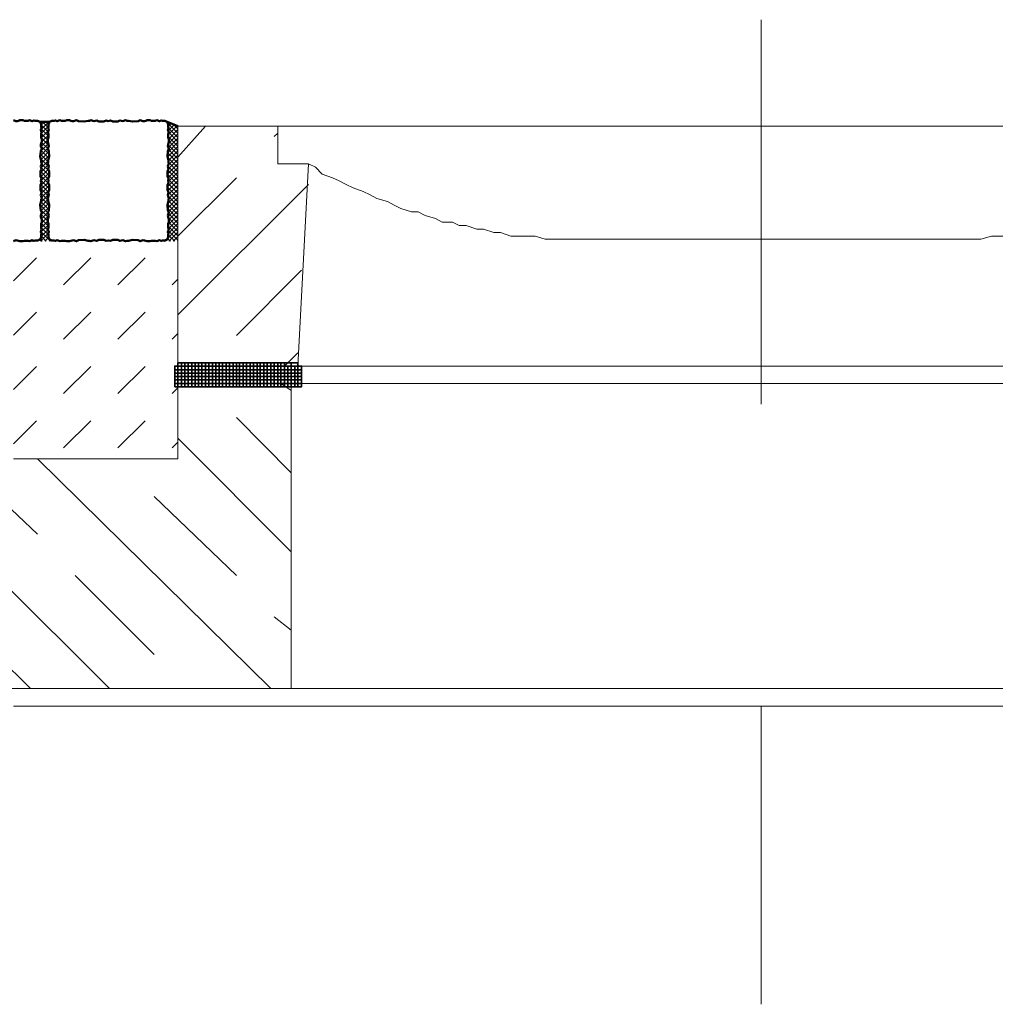
# Model space of a CAD drawing. Units: millimetres. Extents: x -16005 to 23780, y -14119 to 16820.
# Drawn here: x -13818 to -13168, y 12308 to 12964 of the extents above; entities that cross this region are included whole.
import ezdxf

# ---------------------------------------------------------------- set-up
doc = ezdxf.new("R2010")
doc.units = ezdxf.units.MM
doc.header["$LTSCALE"] = 20
doc.layers.add('1__LINE_ACI_7', color=7, linetype='Continuous')
doc.layers.add('AM_0', color=7, linetype='Continuous', lineweight=50)
doc.layers.add('AM_8', color=1, linetype='Continuous', lineweight=25)
pattern_1 = [(45, (-23963.3021, 5.692), (-1.42552727, 1.42552727), []), (135, (-23963.3021, 5.692), (-1.42552727, -1.42552727), [])]

# ---------------------------------------------------------------- blocks, each defined once
blk = doc.blocks.new('Pflaster')
at = {"layer": 'AM_0'}
blk.add_lwpolyline([(-29.99, -54.41), (-31.12, -54.81), (-33.39, -54.81), (-34.84, -54.35), (-37.78, -54.35), (-39.04, -54.75), (-41.3, -53.99), (-42.64, -54.61), (-43.77, -54.25), (-45.64, -54.25), (-47.72, -53.47), (-48.52, -51.36), (-48.53, -49.49), (-48.89, -48.36), (-48.27, -47.02), (-49.02, -44.76), (-48.63, -43.5), (-48.63, -40.56), (-49.09, -39.11), (-49.09, -36.84), (-48.68, -35.71), (-48.42, -34.58), (-48.33, -33.45), (-49.09, -31.19), (-48.28, -29.36), (-47.93, -24.78), (-48.71, -21.39), (-48.71, -20.26), (-49.09, -19.12), (-48.33, -16.86), (-48.82, -14.26), (-48.02, -12.68), (-48.02, -8.61), (-48.77, -6.68), (-48.41, -4.81), (-48.77, -2.93), (-48.02, -1.01), (-48.02, 3.06), (-48.82, 4.64), (-48.33, 7.25), (-49.09, 9.51), (-48.71, 10.64), (-48.71, 11.77), (-47.93, 15.16), (-48.28, 19.74), (-49.09, 21.57), (-48.33, 23.83), (-48.42, 24.97), (-48.68, 26.1), (-49.09, 27.23), (-49.09, 29.49), (-48.63, 30.94), (-48.63, 33.88), (-49.02, 35.14), (-48.27, 37.41), (-48.89, 38.74), (-48.53, 39.87), (-48.52, 41.74), (-47.72, 43.85), (-45.64, 44.63), (-43.77, 44.64), (-42.64, 45), (-41.3, 44.37), (-39.04, 45.13), (-37.78, 44.73), (-34.84, 44.73), (-33.39, 45.19), (-31.12, 45.19), (-29.99, 44.79), (-28.86, 44.52), (-27.73, 44.44), (-25.47, 45.19), (-23.64, 44.38), (-19.06, 44.03), (-15.67, 44.81), (-14.53, 44.81), (-13.4, 45.19), (-11.14, 44.44), (-8.54, 44.92), (-6.96, 44.12), (-2.89, 44.12), (-0.96, 44.87), (0.91, 44.51), (2.79, 44.87), (4.71, 44.12), (8.78, 44.12), (10.36, 44.92), (12.97, 44.44), (15.23, 45.19), (16.36, 44.81), (17.49, 44.81), (20.88, 44.03), (25.46, 44.38), (27.29, 45.19), (29.56, 44.44), (30.69, 44.52), (31.82, 44.79), (32.95, 45.19), (35.21, 45.19), (36.66, 44.73), (39.6, 44.73), (40.87, 45.13), (43.13, 44.37), (44.46, 45), (45.59, 44.64), (47.46, 44.63), (49.54, 43.85), (50.35, 41.74), (50.36, 39.87), (50.72, 38.74), (50.09, 37.41), (50.85, 35.14), (50.45, 33.88), (50.45, 30.94), (50.91, 29.49), (50.91, 27.23), (50.51, 26.1), (50.24, 24.97), (50.16, 23.83), (50.91, 21.57), (50.1, 19.74), (49.75, 15.16), (50.54, 11.77), (50.54, 10.64), (50.91, 9.51), (50.16, 7.25), (50.64, 4.64), (49.84, 3.06), (49.84, -1.01), (50.59, -2.93), (50.23, -4.81), (50.59, -6.68), (49.84, -8.61), (49.84, -12.68), (50.64, -14.26), (50.16, -16.86), (50.91, -19.12), (50.54, -20.26), (50.54, -21.39), (49.75, -24.78), (50.1, -29.36), (50.91, -31.19), (50.16, -33.45), (50.24, -34.58), (50.51, -35.71), (50.91, -36.84), (50.91, -39.11), (50.45, -40.56), (50.45, -43.5), (50.85, -44.76), (50.09, -47.02), (50.72, -48.36), (50.36, -49.49), (50.35, -51.36), (49.54, -53.47), (47.46, -54.25), (45.59, -54.25), (44.46, -54.61), (43.13, -53.99), (40.87, -54.75), (39.6, -54.35), (36.66, -54.35), (35.21, -54.81), (32.95, -54.81), (31.82, -54.41), (30.69, -54.14), (29.56, -54.05), (27.29, -54.81), (25.46, -54), (20.88, -53.65), (17.49, -54.43), (16.36, -54.43), (15.23, -54.81), (12.97, -54.05), (10.36, -54.54), (8.78, -53.74), (4.71, -53.74), (2.79, -54.49), (0.91, -54.13), (-0.96, -54.49), (-2.89, -53.74), (-6.96, -53.74), (-8.54, -54.54), (-11.14, -54.05), (-13.4, -54.81), (-14.53, -54.43), (-15.67, -54.43), (-19.06, -53.65), (-23.64, -54), (-25.47, -54.81), (-27.73, -54.05), (-28.86, -54.14)], close=True, dxfattribs=at)
blk = doc.blocks.new('Pflasterx')
at = {"layer": 'AM_0'}
blk.add_lwpolyline([(-25.71, -54.73), (-27.73, -54.05), (-28.86, -54.14), (-29.99, -54.41), (-31.12, -54.81), (-33.39, -54.81), (-34.84, -54.35), (-37.78, -54.35), (-39.04, -54.75), (-41.3, -53.99), (-42.64, -54.61), (-43.77, -54.25), (-45.64, -54.25), (-47.72, -53.47), (-48.52, -51.36), (-48.53, -49.49), (-48.89, -48.36), (-48.27, -47.02), (-49.02, -44.76), (-48.63, -43.5), (-48.63, -40.56), (-49.09, -39.11), (-49.09, -36.84), (-48.68, -35.71), (-48.42, -34.58), (-48.33, -33.45), (-49.09, -31.19), (-48.28, -29.36), (-47.93, -24.78), (-48.71, -21.39), (-48.71, -20.26), (-49.09, -19.12), (-48.33, -16.86), (-48.82, -14.26), (-48.02, -12.68), (-48.02, -8.61), (-48.77, -6.68), (-48.41, -4.81), (-48.77, -2.93), (-48.02, -1.01), (-48.02, 3.06), (-48.82, 4.64), (-48.33, 7.25), (-49.09, 9.51), (-48.71, 10.64), (-48.71, 11.77), (-47.93, 15.16), (-48.28, 19.74), (-49.09, 21.57), (-48.33, 23.83), (-48.42, 24.97), (-48.68, 26.1), (-49.09, 27.23), (-49.09, 29.49), (-48.63, 30.94), (-48.63, 33.88), (-49.02, 35.14), (-48.27, 37.41), (-48.89, 38.74), (-48.53, 39.87), (-48.52, 41.74), (-47.72, 43.85), (-45.64, 44.63), (-43.77, 44.64), (-42.64, 45), (-41.3, 44.37), (-39.04, 45.13), (-37.78, 44.73), (-34.84, 44.73), (-33.39, 45.19), (-31.12, 45.19), (-29.99, 44.79), (-28.86, 44.52), (-27.73, 44.44), (-25.71, 45.11)], dxfattribs=at)

msp = doc.modelspace()

# ---------------------------------------------------------------- hatches: boundary and pattern name
at = {"layer": 'AM_8'}
h = msp.add_hatch(dxfattribs=at)
h.set_pattern_fill('_U', color=256, scale=2.016, angle=45, style=0, double=1, pattern_type=0)
h.set_pattern_definition(pattern_1)
h.paths.add_polyline_path([(-13803.595, 12831.806), (-13803.271, 12830.894), (-13803.271, 12829.07), (-13803.643, 12827.899), (-13803.643, 12825.529), (-13803.322, 12824.509), (-13803.93, 12822.685), (-13803.428, 12821.61), (-13803.718, 12820.698), (-13803.725, 12819.191), (-13804.376, 12817.487), (-13806.054, 12816.862), (-13807.561, 12816.855), (-13808.473, 12816.565), (-13809.548, 12817.068), (-13811.372, 12816.459), (-13812.392, 12816.78), (-13814.762, 12816.78), (-13815.936, 12816.407), (-13786.566, 12816.407), (-13787.741, 12816.78), (-13790.111, 12816.78), (-13791.13, 12816.459), (-13792.954, 12817.068), (-13794.03, 12816.565), (-13794.942, 12816.855), (-13796.448, 12816.862), (-13798.126, 12817.487), (-13798.777, 12819.191), (-13798.784, 12820.698), (-13799.074, 12821.61), (-13798.572, 12822.685), (-13799.18, 12824.509), (-13798.859, 12825.529), (-13798.859, 12827.899), (-13799.232, 12829.07), (-13799.232, 12830.894), (-13798.907, 12831.806), (-13798.692, 12832.718), (-13798.623, 12833.63), (-13799.232, 12835.454), (-13798.578, 12836.931), (-13798.297, 12840.623), (-13798.927, 12843.359), (-13798.927, 12844.271), (-13799.232, 12845.183), (-13798.623, 12847.007), (-13799.014, 12849.107), (-13798.368, 12850.383), (-13798.368, 12853.664), (-13798.974, 12855.216), (-13798.683, 12856.728), (-13798.974, 12858.24), (-13798.368, 12859.792), (-13798.368, 12863.073), (-13799.014, 12864.349), (-13798.623, 12866.448), (-13799.232, 12868.273), (-13798.927, 12869.185), (-13798.927, 12870.097), (-13798.297, 12872.833), (-13798.578, 12876.525), (-13799.232, 12878.001), (-13798.623, 12879.826), (-13798.692, 12880.738), (-13798.907, 12881.65), (-13799.232, 12882.562), (-13799.232, 12884.386), (-13798.859, 12885.557), (-13798.859, 12887.927), (-13799.18, 12888.946), (-13798.572, 12890.77), (-13799.074, 12891.846), (-13798.784, 12892.758), (-13798.777, 12894.264), (-13798.126, 12895.968), (-13798.804, 12895.968), (-13804.376, 12895.968), (-13803.725, 12894.264), (-13803.718, 12892.758), (-13803.428, 12891.846), (-13803.93, 12890.77), (-13803.322, 12888.946), (-13803.643, 12887.927), (-13803.643, 12885.557), (-13803.271, 12884.386), (-13803.271, 12882.562), (-13803.595, 12881.65), (-13803.81, 12880.738), (-13803.879, 12879.826), (-13803.271, 12878.001), (-13803.925, 12876.525), (-13804.205, 12872.833), (-13803.575, 12870.097), (-13803.575, 12869.185), (-13803.271, 12868.273), (-13803.879, 12866.448), (-13803.488, 12864.349), (-13804.134, 12863.073), (-13804.134, 12859.792), (-13803.529, 12858.24), (-13803.819, 12856.728), (-13803.529, 12855.216), (-13804.134, 12853.664), (-13804.134, 12850.383), (-13803.488, 12849.107), (-13803.879, 12847.007), (-13803.271, 12845.183), (-13803.575, 12844.271), (-13803.575, 12843.359), (-13804.205, 12840.623), (-13803.925, 12836.931), (-13803.271, 12835.454), (-13803.879, 12833.63), (-13803.81, 12832.718)])
h = msp.add_hatch(dxfattribs=at)
h.set_pattern_fill('_U', color=256, scale=2.016, angle=45, style=0, double=1, pattern_type=0)
h.set_pattern_definition(pattern_1)
h.paths.add_polyline_path([(-13712.506, 12893.016), (-13719.697, 12895.968), (-13719.046, 12894.264), (-13719.039, 12892.758), (-13718.749, 12891.846), (-13719.251, 12890.77), (-13718.643, 12888.946), (-13718.964, 12887.927), (-13718.964, 12885.557), (-13718.592, 12884.386), (-13718.592, 12882.562), (-13718.916, 12881.65), (-13719.131, 12880.738), (-13719.2, 12879.826), (-13718.592, 12878.001), (-13719.245, 12876.525), (-13719.526, 12872.833), (-13718.896, 12870.097), (-13718.896, 12869.185), (-13718.592, 12868.273), (-13719.2, 12866.448), (-13718.809, 12864.349), (-13719.455, 12863.073), (-13719.455, 12859.792), (-13718.849, 12858.24), (-13719.14, 12856.728), (-13718.849, 12855.216), (-13719.455, 12853.664), (-13719.455, 12850.383), (-13718.809, 12849.107), (-13719.2, 12847.007), (-13718.592, 12845.183), (-13718.896, 12844.271), (-13718.896, 12843.359), (-13719.526, 12840.623), (-13719.245, 12836.931), (-13718.592, 12835.454), (-13719.2, 12833.63), (-13719.131, 12832.718), (-13718.916, 12831.806), (-13718.592, 12830.894), (-13718.592, 12829.07), (-13718.964, 12827.899), (-13718.964, 12825.529), (-13718.643, 12824.509), (-13719.251, 12822.685), (-13718.749, 12821.61), (-13719.039, 12820.698), (-13719.046, 12819.191), (-13719.697, 12817.487), (-13721.375, 12816.862), (-13722.881, 12816.855), (-13723.793, 12816.565), (-13724.869, 12817.068), (-13726.85, 12816.407), (-13712.506, 12816.407)])
h = msp.add_hatch(dxfattribs=at)
h.set_pattern_fill('DASH', color=256, scale=8.064, angle=45, style=0, double=1)
h.set_pattern_definition([(45, (-23963.302, 5.692), (0, 36.208393), [25.6032, -25.6032])])
h.paths.add_polyline_path([(-13712.506, 12816.407), (-13822.126, 12816.407), (-13822.126, 12721.566), (-13822.126, 12671.346), (-13712.506, 12671.346), (-13712.506, 12719.406), (-13714.666, 12719.406), (-13714.666, 12723.996), (-13714.666, 12726.156), (-13714.666, 12728.586), (-13714.666, 12730.746), (-13714.666, 12733.176), (-13712.506, 12733.176), (-13712.506, 12742.086)])

# ---------------------------------------------------------------- linework, layer by layer
at = {"layer": '1__LINE_ACI_7', "lineweight": 18}
for p, q in [((-13323.976, 12707.796), (-13323.976, 12964.026)), ((-13712.506, 12893.016), (-13326.136, 12893.016)), ((-13712.506, 12733.176), (-13712.506, 12893.016)), ((-13646.086, 12867.906), (-13646.086, 12893.016)), ((-12933.016, 12893.016), (-13326.136, 12893.016)), ((-13646.086, 12867.906), (-13625.566, 12867.906)), ((-13625.566, 12867.906), (-13632.586, 12733.176)), ((-13323.976, 12817.686), (-13440.346, 12817.686)), ((-13323.976, 12817.686), (-13204.906, 12817.686)), ((-13712.506, 12671.346), (-13712.506, 12742.086)), ((-13641.496, 12733.176), (-13632.586, 12742.086)), ((-13712.506, 12733.176), (-13632.586, 12733.176)), ((-13012.936, 12733.176), (-13637.176, 12733.176)), ((-13637.176, 12716.976), (-13643.926, 12721.566)), ((-13637.176, 12721.566), (-13637.176, 12518.256)), ((-13637.176, 12721.566), (-13326.136, 12721.566)), ((-13012.936, 12721.566), (-13326.136, 12721.566)), ((-13822.126, 12671.346), (-13712.506, 12671.346)), ((-13637.176, 12634.626), (-13637.176, 12570.636)), ((-12823.126, 12518.256), (-14823.556, 12518.256)), ((-12788.836, 12506.646), (-13822.126, 12506.646)), ((-13323.976, 12307.926), (-13323.976, 12506.646))]:
    msp.add_line(p, q, dxfattribs=at)
for points in [[(-13625.566, 12867.906), (-13620.976, 12865.746), (-13616.386, 12861.156), (-13609.636, 12858.726), (-13605.046, 12856.566), (-13600.456, 12854.136), (-13595.866, 12851.976), (-13589.116, 12849.546), (-13584.526, 12847.386), (-13579.936, 12844.956), (-13572.916, 12842.796), (-13568.596, 12840.366), (-13564.006, 12838.206), (-13556.986, 12836.046), (-13552.396, 12836.046), (-13547.806, 12833.616), (-13541.056, 12831.456), (-13536.466, 12829.026), (-13529.716, 12829.026), (-13525.126, 12826.866), (-13520.536, 12826.866), (-13513.516, 12824.436), (-13508.926, 12824.436), (-13502.176, 12822.276), (-13497.586, 12822.276), (-13490.836, 12819.846), (-13474.636, 12819.846), (-13467.886, 12817.686), (-13440.346, 12817.686)], [(-13204.906, 12817.686), (-13177.636, 12817.686), (-13170.616, 12819.846), (-13154.686, 12819.846)]]:
    msp.add_lwpolyline(points, dxfattribs=at)
at = {"layer": 'AM_0'}
for points in [[(-13804.376, 12895.968), (-13798.804, 12895.968), (-13798.126, 12895.968)], [(-13712.506, 12893.016), (-13719.697, 12895.968)]]:
    msp.add_lwpolyline(points, dxfattribs=at)
at = {"layer": 'AM_8', "lineweight": 18}
for p, q in [((-13712.506, 12872.496), (-13694.146, 12893.016)), ((-13648.516, 12886.266), (-13646.086, 12888.426)), ((-13712.506, 12819.846), (-13673.626, 12858.726)), ((-13712.506, 12767.466), (-13625.566, 12854.136)), ((-13673.626, 12753.696), (-13630.156, 12797.166)), ((-13637.176, 12662.166), (-13673.626, 12698.886)), ((-13637.176, 12609.516), (-13712.506, 12685.116)), ((-13758.136, 12518.256), (-13911.496, 12671.346)), ((-13806.196, 12621.126), (-13858.846, 12671.346)), ((-13650.676, 12518.256), (-13806.196, 12671.346)), ((-13673.626, 12593.586), (-13728.436, 12646.236)), ((-13728.436, 12540.936), (-13781.086, 12593.586)), ((-13637.176, 12557.136), (-13648.516, 12566.046)), ((-13810.786, 12518.256), (-13833.736, 12540.936))]:
    msp.add_line(p, q, dxfattribs=at)
at = {"layer": 'AM_8', "lineweight": 35}
for p in [(-13632.586, 12733.176), (-13712.506, 12721.566)]:
    msp.add_line(p, (-13632.586, 12721.566), dxfattribs=at)
for points in [[(-13712.506, 12730.746), (-13707.916, 12730.746), (-13707.916, 12735.336), (-13712.506, 12735.336)], [(-13712.506, 12730.746), (-13707.916, 12730.746), (-13707.916, 12735.336), (-13712.506, 12735.336)], [(-13710.076, 12730.746), (-13705.756, 12730.746), (-13705.756, 12735.336), (-13710.076, 12735.336)], [(-13707.916, 12730.746), (-13703.326, 12730.746), (-13703.326, 12735.336), (-13707.916, 12735.336)], [(-13705.756, 12730.746), (-13701.166, 12730.746), (-13701.166, 12735.336), (-13705.756, 12735.336)], [(-13705.756, 12730.746), (-13701.166, 12730.746), (-13701.166, 12735.336), (-13705.756, 12735.336)], [(-13701.166, 12730.746), (-13696.576, 12730.746), (-13696.576, 12735.336), (-13701.166, 12735.336)], [(-13701.166, 12730.746), (-13696.576, 12730.746), (-13696.576, 12735.336), (-13701.166, 12735.336)], [(-13698.736, 12730.746), (-13694.146, 12730.746), (-13694.146, 12735.336), (-13698.736, 12735.336)], [(-13696.576, 12730.746), (-13691.986, 12730.746), (-13691.986, 12735.336), (-13696.576, 12735.336)], [(-13696.576, 12730.746), (-13691.986, 12730.746), (-13691.986, 12735.336), (-13696.576, 12735.336)], [(-13694.146, 12730.746), (-13689.556, 12730.746), (-13689.556, 12735.336), (-13694.146, 12735.336)], [(-13691.986, 12730.746), (-13687.396, 12730.746), (-13687.396, 12735.336), (-13691.986, 12735.336)], [(-13691.986, 12730.746), (-13687.396, 12730.746), (-13687.396, 12735.336), (-13691.986, 12735.336)], [(-13689.556, 12730.746), (-13684.966, 12730.746), (-13684.966, 12735.336), (-13689.556, 12735.336)], [(-13689.556, 12730.746), (-13684.966, 12730.746), (-13684.966, 12735.336), (-13689.556, 12735.336)], [(-13687.396, 12730.746), (-13682.806, 12730.746), (-13682.806, 12735.336), (-13687.396, 12735.336)], [(-13687.396, 12730.746), (-13682.806, 12730.746), (-13682.806, 12735.336), (-13687.396, 12735.336)], [(-13684.966, 12730.746), (-13680.376, 12730.746), (-13680.376, 12735.336), (-13684.966, 12735.336)], [(-13684.966, 12730.746), (-13680.376, 12730.746), (-13680.376, 12735.336), (-13684.966, 12735.336)], [(-13682.806, 12730.746), (-13678.216, 12730.746), (-13678.216, 12735.336), (-13682.806, 12735.336)], [(-13680.376, 12730.746), (-13675.786, 12730.746), (-13675.786, 12735.336), (-13680.376, 12735.336)], [(-13680.376, 12730.746), (-13675.786, 12730.746), (-13675.786, 12735.336), (-13680.376, 12735.336)], [(-13678.216, 12730.746), (-13673.626, 12730.746), (-13673.626, 12735.336), (-13678.216, 12735.336)], [(-13678.216, 12730.746), (-13673.626, 12730.746), (-13673.626, 12735.336), (-13678.216, 12735.336)], [(-13675.786, 12730.746), (-13671.466, 12730.746), (-13671.466, 12735.336), (-13675.786, 12735.336)], [(-13675.786, 12730.746), (-13671.466, 12730.746), (-13671.466, 12735.336), (-13675.786, 12735.336)], [(-13673.626, 12730.746), (-13669.036, 12730.746), (-13669.036, 12735.336), (-13673.626, 12735.336)], [(-13673.626, 12730.746), (-13669.036, 12730.746), (-13669.036, 12735.336), (-13673.626, 12735.336)], [(-13671.466, 12730.746), (-13666.876, 12730.746), (-13666.876, 12735.336), (-13671.466, 12735.336)], [(-13671.466, 12730.746), (-13666.876, 12730.746), (-13666.876, 12735.336), (-13671.466, 12735.336)], [(-13669.036, 12730.746), (-13664.446, 12730.746), (-13664.446, 12735.336), (-13669.036, 12735.336)], [(-13669.036, 12730.746), (-13664.446, 12730.746), (-13664.446, 12735.336), (-13669.036, 12735.336)], [(-13666.876, 12730.746), (-13662.286, 12730.746), (-13662.286, 12735.336), (-13666.876, 12735.336)], [(-13666.876, 12730.746), (-13662.286, 12730.746), (-13662.286, 12735.336), (-13666.876, 12735.336)], [(-13664.446, 12730.746), (-13659.856, 12730.746), (-13659.856, 12735.336), (-13664.446, 12735.336)], [(-13664.446, 12730.746), (-13659.856, 12730.746), (-13659.856, 12735.336), (-13664.446, 12735.336)], [(-13662.286, 12730.746), (-13657.696, 12730.746), (-13657.696, 12735.336), (-13662.286, 12735.336)], [(-13662.286, 12730.746), (-13657.696, 12730.746), (-13657.696, 12735.336), (-13662.286, 12735.336)], [(-13657.696, 12730.746), (-13653.106, 12730.746), (-13653.106, 12735.336), (-13657.696, 12735.336)], [(-13657.696, 12730.746), (-13653.106, 12730.746), (-13653.106, 12735.336), (-13657.696, 12735.336)], [(-13655.266, 12730.746), (-13650.676, 12730.746), (-13650.676, 12735.336), (-13655.266, 12735.336)], [(-13655.266, 12730.746), (-13650.676, 12730.746), (-13650.676, 12735.336), (-13655.266, 12735.336)], [(-13653.106, 12730.746), (-13648.516, 12730.746), (-13648.516, 12735.336), (-13653.106, 12735.336)], [(-13653.106, 12730.746), (-13648.516, 12730.746), (-13648.516, 12735.336), (-13653.106, 12735.336)], [(-13650.676, 12730.746), (-13646.086, 12730.746), (-13646.086, 12735.336), (-13650.676, 12735.336)], [(-13650.676, 12730.746), (-13646.086, 12730.746), (-13646.086, 12735.336), (-13650.676, 12735.336)], [(-13648.516, 12730.746), (-13643.926, 12730.746), (-13643.926, 12735.336), (-13648.516, 12735.336)], [(-13648.516, 12730.746), (-13643.926, 12730.746), (-13643.926, 12735.336), (-13648.516, 12735.336)], [(-13646.086, 12730.746), (-13641.496, 12730.746), (-13641.496, 12735.336), (-13646.086, 12735.336)], [(-13646.086, 12730.746), (-13641.496, 12730.746), (-13641.496, 12735.336), (-13646.086, 12735.336)], [(-13641.496, 12730.746), (-13637.176, 12730.746), (-13637.176, 12735.336), (-13641.496, 12735.336)], [(-13641.496, 12730.746), (-13637.176, 12730.746), (-13637.176, 12735.336), (-13641.496, 12735.336)], [(-13637.176, 12730.746), (-13632.586, 12730.746), (-13632.586, 12735.336), (-13637.176, 12735.336)], [(-13637.176, 12730.746), (-13632.586, 12730.746), (-13632.586, 12735.336), (-13637.176, 12735.336)], [(-13714.666, 12728.586), (-13710.076, 12728.586), (-13710.076, 12733.176), (-13714.666, 12733.176)], [(-13714.666, 12726.156), (-13710.076, 12726.156), (-13710.076, 12730.746), (-13714.666, 12730.746)], [(-13714.666, 12726.156), (-13710.076, 12726.156), (-13710.076, 12730.746), (-13714.666, 12730.746)], [(-13714.666, 12723.996), (-13710.076, 12723.996), (-13710.076, 12728.586), (-13714.666, 12728.586)], [(-13712.506, 12728.586), (-13707.916, 12728.586), (-13707.916, 12733.176), (-13712.506, 12733.176)], [(-13712.506, 12728.586), (-13707.916, 12728.586), (-13707.916, 12733.176), (-13712.506, 12733.176)], [(-13712.506, 12726.156), (-13707.916, 12726.156), (-13707.916, 12730.746), (-13712.506, 12730.746)], [(-13712.506, 12723.996), (-13707.916, 12723.996), (-13707.916, 12728.586), (-13712.506, 12728.586)], [(-13712.506, 12723.996), (-13707.916, 12723.996), (-13707.916, 12728.586), (-13712.506, 12728.586)], [(-13710.076, 12728.586), (-13705.756, 12728.586), (-13705.756, 12733.176), (-13710.076, 12733.176)], [(-13710.076, 12726.156), (-13705.756, 12726.156), (-13705.756, 12730.746), (-13710.076, 12730.746)], [(-13710.076, 12726.156), (-13705.756, 12726.156), (-13705.756, 12730.746), (-13710.076, 12730.746)], [(-13710.076, 12723.996), (-13705.756, 12723.996), (-13705.756, 12728.586), (-13710.076, 12728.586)], [(-13707.916, 12728.586), (-13703.326, 12728.586), (-13703.326, 12733.176), (-13707.916, 12733.176)], [(-13707.916, 12728.586), (-13703.326, 12728.586), (-13703.326, 12733.176), (-13707.916, 12733.176)], [(-13707.916, 12726.156), (-13703.326, 12726.156), (-13703.326, 12730.746), (-13707.916, 12730.746)], [(-13707.916, 12723.996), (-13703.326, 12723.996), (-13703.326, 12728.586), (-13707.916, 12728.586)], [(-13707.916, 12723.996), (-13703.326, 12723.996), (-13703.326, 12728.586), (-13707.916, 12728.586)], [(-13705.756, 12728.586), (-13701.166, 12728.586), (-13701.166, 12733.176), (-13705.756, 12733.176)], [(-13705.756, 12726.156), (-13701.166, 12726.156), (-13701.166, 12730.746), (-13705.756, 12730.746)], [(-13705.756, 12726.156), (-13701.166, 12726.156), (-13701.166, 12730.746), (-13705.756, 12730.746)], [(-13705.756, 12723.996), (-13701.166, 12723.996), (-13701.166, 12728.586), (-13705.756, 12728.586)], [(-13705.756, 12723.996), (-13701.166, 12723.996), (-13701.166, 12728.586), (-13705.756, 12728.586)], [(-13703.326, 12728.586), (-13698.736, 12728.586), (-13698.736, 12733.176), (-13703.326, 12733.176)], [(-13703.326, 12726.156), (-13698.736, 12726.156), (-13698.736, 12730.746), (-13703.326, 12730.746)], [(-13703.326, 12726.156), (-13698.736, 12726.156), (-13698.736, 12730.746), (-13703.326, 12730.746)], [(-13703.326, 12723.996), (-13698.736, 12723.996), (-13698.736, 12728.586), (-13703.326, 12728.586)], [(-13703.326, 12723.996), (-13698.736, 12723.996), (-13698.736, 12728.586), (-13703.326, 12728.586)], [(-13701.166, 12728.586), (-13696.576, 12728.586), (-13696.576, 12733.176), (-13701.166, 12733.176)], [(-13701.166, 12726.156), (-13696.576, 12726.156), (-13696.576, 12730.746), (-13701.166, 12730.746)], [(-13701.166, 12726.156), (-13696.576, 12726.156), (-13696.576, 12730.746), (-13701.166, 12730.746)], [(-13701.166, 12723.996), (-13696.576, 12723.996), (-13696.576, 12728.586), (-13701.166, 12728.586)], [(-13698.736, 12728.586), (-13694.146, 12728.586), (-13694.146, 12733.176), (-13698.736, 12733.176)], [(-13698.736, 12728.586), (-13694.146, 12728.586), (-13694.146, 12733.176), (-13698.736, 12733.176)], [(-13698.736, 12726.156), (-13694.146, 12726.156), (-13694.146, 12730.746), (-13698.736, 12730.746)], [(-13698.736, 12726.156), (-13694.146, 12726.156), (-13694.146, 12730.746), (-13698.736, 12730.746)], [(-13698.736, 12723.996), (-13694.146, 12723.996), (-13694.146, 12728.586), (-13698.736, 12728.586)], [(-13698.736, 12723.996), (-13694.146, 12723.996), (-13694.146, 12728.586), (-13698.736, 12728.586)], [(-13696.576, 12728.586), (-13691.986, 12728.586), (-13691.986, 12733.176), (-13696.576, 12733.176)], [(-13696.576, 12726.156), (-13691.986, 12726.156), (-13691.986, 12730.746), (-13696.576, 12730.746)], [(-13696.576, 12726.156), (-13691.986, 12726.156), (-13691.986, 12730.746), (-13696.576, 12730.746)], [(-13696.576, 12723.996), (-13691.986, 12723.996), (-13691.986, 12728.586), (-13696.576, 12728.586)], [(-13694.146, 12728.586), (-13689.556, 12728.586), (-13689.556, 12733.176), (-13694.146, 12733.176)], [(-13694.146, 12726.156), (-13689.556, 12726.156), (-13689.556, 12730.746), (-13694.146, 12730.746)], [(-13694.146, 12723.996), (-13689.556, 12723.996), (-13689.556, 12728.586), (-13694.146, 12728.586)], [(-13694.146, 12723.996), (-13689.556, 12723.996), (-13689.556, 12728.586), (-13694.146, 12728.586)], [(-13691.986, 12728.586), (-13687.396, 12728.586), (-13687.396, 12733.176), (-13691.986, 12733.176)], [(-13691.986, 12726.156), (-13687.396, 12726.156), (-13687.396, 12730.746), (-13691.986, 12730.746)], [(-13691.986, 12723.996), (-13687.396, 12723.996), (-13687.396, 12728.586), (-13691.986, 12728.586)], [(-13689.556, 12728.586), (-13684.966, 12728.586), (-13684.966, 12733.176), (-13689.556, 12733.176)], [(-13689.556, 12726.156), (-13684.966, 12726.156), (-13684.966, 12730.746), (-13689.556, 12730.746)], [(-13689.556, 12726.156), (-13684.966, 12726.156), (-13684.966, 12730.746), (-13689.556, 12730.746)], [(-13689.556, 12723.996), (-13684.966, 12723.996), (-13684.966, 12728.586), (-13689.556, 12728.586)], [(-13687.396, 12728.586), (-13682.806, 12728.586), (-13682.806, 12733.176), (-13687.396, 12733.176)], [(-13687.396, 12728.586), (-13682.806, 12728.586), (-13682.806, 12733.176), (-13687.396, 12733.176)], [(-13687.396, 12726.156), (-13682.806, 12726.156), (-13682.806, 12730.746), (-13687.396, 12730.746)], [(-13687.396, 12726.156), (-13682.806, 12726.156), (-13682.806, 12730.746), (-13687.396, 12730.746)], [(-13687.396, 12723.996), (-13682.806, 12723.996), (-13682.806, 12728.586), (-13687.396, 12728.586)], [(-13684.966, 12728.586), (-13680.376, 12728.586), (-13680.376, 12733.176), (-13684.966, 12733.176)], [(-13684.966, 12728.586), (-13680.376, 12728.586), (-13680.376, 12733.176), (-13684.966, 12733.176)], [(-13684.966, 12726.156), (-13680.376, 12726.156), (-13680.376, 12730.746), (-13684.966, 12730.746)], [(-13684.966, 12723.996), (-13680.376, 12723.996), (-13680.376, 12728.586), (-13684.966, 12728.586)], [(-13682.806, 12728.586), (-13678.216, 12728.586), (-13678.216, 12733.176), (-13682.806, 12733.176)], [(-13682.806, 12726.156), (-13678.216, 12726.156), (-13678.216, 12730.746), (-13682.806, 12730.746)], [(-13682.806, 12726.156), (-13678.216, 12726.156), (-13678.216, 12730.746), (-13682.806, 12730.746)], [(-13682.806, 12723.996), (-13678.216, 12723.996), (-13678.216, 12728.586), (-13682.806, 12728.586)], [(-13682.806, 12723.996), (-13678.216, 12723.996), (-13678.216, 12728.586), (-13682.806, 12728.586)], [(-13680.376, 12728.586), (-13675.786, 12728.586), (-13675.786, 12733.176), (-13680.376, 12733.176)], [(-13680.376, 12726.156), (-13675.786, 12726.156), (-13675.786, 12730.746), (-13680.376, 12730.746)], [(-13680.376, 12726.156), (-13675.786, 12726.156), (-13675.786, 12730.746), (-13680.376, 12730.746)], [(-13680.376, 12723.996), (-13675.786, 12723.996), (-13675.786, 12728.586), (-13680.376, 12728.586)], [(-13678.216, 12728.586), (-13673.626, 12728.586), (-13673.626, 12733.176), (-13678.216, 12733.176)], [(-13678.216, 12728.586), (-13673.626, 12728.586), (-13673.626, 12733.176), (-13678.216, 12733.176)], [(-13678.216, 12726.156), (-13673.626, 12726.156), (-13673.626, 12730.746), (-13678.216, 12730.746)], [(-13678.216, 12726.156), (-13673.626, 12726.156), (-13673.626, 12730.746), (-13678.216, 12730.746)], [(-13678.216, 12723.996), (-13673.626, 12723.996), (-13673.626, 12728.586), (-13678.216, 12728.586)], [(-13678.216, 12723.996), (-13673.626, 12723.996), (-13673.626, 12728.586), (-13678.216, 12728.586)], [(-13675.786, 12728.586), (-13671.466, 12728.586), (-13671.466, 12733.176), (-13675.786, 12733.176)], [(-13675.786, 12726.156), (-13671.466, 12726.156), (-13671.466, 12730.746), (-13675.786, 12730.746)], [(-13675.786, 12726.156), (-13671.466, 12726.156), (-13671.466, 12730.746), (-13675.786, 12730.746)], [(-13675.786, 12723.996), (-13671.466, 12723.996), (-13671.466, 12728.586), (-13675.786, 12728.586)], [(-13675.786, 12723.996), (-13671.466, 12723.996), (-13671.466, 12728.586), (-13675.786, 12728.586)], [(-13673.626, 12728.586), (-13669.036, 12728.586), (-13669.036, 12733.176), (-13673.626, 12733.176)], [(-13673.626, 12728.586), (-13669.036, 12728.586), (-13669.036, 12733.176), (-13673.626, 12733.176)], [(-13673.626, 12726.156), (-13669.036, 12726.156), (-13669.036, 12730.746), (-13673.626, 12730.746)], [(-13673.626, 12723.996), (-13669.036, 12723.996), (-13669.036, 12728.586), (-13673.626, 12728.586)], [(-13673.626, 12723.996), (-13669.036, 12723.996), (-13669.036, 12728.586), (-13673.626, 12728.586)], [(-13671.466, 12728.586), (-13666.876, 12728.586), (-13666.876, 12733.176), (-13671.466, 12733.176)], [(-13671.466, 12726.156), (-13666.876, 12726.156), (-13666.876, 12730.746), (-13671.466, 12730.746)], [(-13671.466, 12726.156), (-13666.876, 12726.156), (-13666.876, 12730.746), (-13671.466, 12730.746)], [(-13671.466, 12723.996), (-13666.876, 12723.996), (-13666.876, 12728.586), (-13671.466, 12728.586)], [(-13671.466, 12723.996), (-13666.876, 12723.996), (-13666.876, 12728.586), (-13671.466, 12728.586)], [(-13669.036, 12728.586), (-13664.446, 12728.586), (-13664.446, 12733.176), (-13669.036, 12733.176)], [(-13669.036, 12726.156), (-13664.446, 12726.156), (-13664.446, 12730.746), (-13669.036, 12730.746)], [(-13669.036, 12723.996), (-13664.446, 12723.996), (-13664.446, 12728.586), (-13669.036, 12728.586)], [(-13669.036, 12723.996), (-13664.446, 12723.996), (-13664.446, 12728.586), (-13669.036, 12728.586)], [(-13666.876, 12728.586), (-13662.286, 12728.586), (-13662.286, 12733.176), (-13666.876, 12733.176)], [(-13666.876, 12728.586), (-13662.286, 12728.586), (-13662.286, 12733.176), (-13666.876, 12733.176)], [(-13666.876, 12726.156), (-13662.286, 12726.156), (-13662.286, 12730.746), (-13666.876, 12730.746)], [(-13666.876, 12726.156), (-13662.286, 12726.156), (-13662.286, 12730.746), (-13666.876, 12730.746)], [(-13666.876, 12723.996), (-13662.286, 12723.996), (-13662.286, 12728.586), (-13666.876, 12728.586)], [(-13664.446, 12728.586), (-13659.856, 12728.586), (-13659.856, 12733.176), (-13664.446, 12733.176)], [(-13664.446, 12728.586), (-13659.856, 12728.586), (-13659.856, 12733.176), (-13664.446, 12733.176)], [(-13664.446, 12726.156), (-13659.856, 12726.156), (-13659.856, 12730.746), (-13664.446, 12730.746)], [(-13664.446, 12723.996), (-13659.856, 12723.996), (-13659.856, 12728.586), (-13664.446, 12728.586)], [(-13662.286, 12728.586), (-13657.696, 12728.586), (-13657.696, 12733.176), (-13662.286, 12733.176)], [(-13662.286, 12726.156), (-13657.696, 12726.156), (-13657.696, 12730.746), (-13662.286, 12730.746)], [(-13662.286, 12723.996), (-13657.696, 12723.996), (-13657.696, 12728.586), (-13662.286, 12728.586)], [(-13662.286, 12723.996), (-13657.696, 12723.996), (-13657.696, 12728.586), (-13662.286, 12728.586)], [(-13659.856, 12728.586), (-13655.266, 12728.586), (-13655.266, 12733.176), (-13659.856, 12733.176)], [(-13659.856, 12726.156), (-13655.266, 12726.156), (-13655.266, 12730.746), (-13659.856, 12730.746)], [(-13659.856, 12726.156), (-13655.266, 12726.156), (-13655.266, 12730.746), (-13659.856, 12730.746)], [(-13659.856, 12723.996), (-13655.266, 12723.996), (-13655.266, 12728.586), (-13659.856, 12728.586)], [(-13659.856, 12723.996), (-13655.266, 12723.996), (-13655.266, 12728.586), (-13659.856, 12728.586)], [(-13657.696, 12728.586), (-13653.106, 12728.586), (-13653.106, 12733.176), (-13657.696, 12733.176)], [(-13657.696, 12728.586), (-13653.106, 12728.586), (-13653.106, 12733.176), (-13657.696, 12733.176)], [(-13657.696, 12726.156), (-13653.106, 12726.156), (-13653.106, 12730.746), (-13657.696, 12730.746)], [(-13657.696, 12723.996), (-13653.106, 12723.996), (-13653.106, 12728.586), (-13657.696, 12728.586)], [(-13657.696, 12723.996), (-13653.106, 12723.996), (-13653.106, 12728.586), (-13657.696, 12728.586)], [(-13655.266, 12728.586), (-13650.676, 12728.586), (-13650.676, 12733.176), (-13655.266, 12733.176)], [(-13655.266, 12726.156), (-13650.676, 12726.156), (-13650.676, 12730.746), (-13655.266, 12730.746)], [(-13655.266, 12726.156), (-13650.676, 12726.156), (-13650.676, 12730.746), (-13655.266, 12730.746)], [(-13655.266, 12723.996), (-13650.676, 12723.996), (-13650.676, 12728.586), (-13655.266, 12728.586)], [(-13655.266, 12723.996), (-13650.676, 12723.996), (-13650.676, 12728.586), (-13655.266, 12728.586)], [(-13653.106, 12728.586), (-13648.516, 12728.586), (-13648.516, 12733.176), (-13653.106, 12733.176)], [(-13653.106, 12728.586), (-13648.516, 12728.586), (-13648.516, 12733.176), (-13653.106, 12733.176)], [(-13653.106, 12726.156), (-13648.516, 12726.156), (-13648.516, 12730.746), (-13653.106, 12730.746)], [(-13653.106, 12723.996), (-13648.516, 12723.996), (-13648.516, 12728.586), (-13653.106, 12728.586)], [(-13653.106, 12723.996), (-13648.516, 12723.996), (-13648.516, 12728.586), (-13653.106, 12728.586)], [(-13650.676, 12728.586), (-13646.086, 12728.586), (-13646.086, 12733.176), (-13650.676, 12733.176)], [(-13650.676, 12726.156), (-13646.086, 12726.156), (-13646.086, 12730.746), (-13650.676, 12730.746)], [(-13650.676, 12726.156), (-13646.086, 12726.156), (-13646.086, 12730.746), (-13650.676, 12730.746)], [(-13650.676, 12723.996), (-13646.086, 12723.996), (-13646.086, 12728.586), (-13650.676, 12728.586)], [(-13648.516, 12728.586), (-13643.926, 12728.586), (-13643.926, 12733.176), (-13648.516, 12733.176)], [(-13648.516, 12726.156), (-13643.926, 12726.156), (-13643.926, 12730.746), (-13648.516, 12730.746)], [(-13648.516, 12723.996), (-13643.926, 12723.996), (-13643.926, 12728.586), (-13648.516, 12728.586)], [(-13648.516, 12723.996), (-13643.926, 12723.996), (-13643.926, 12728.586), (-13648.516, 12728.586)], [(-13646.086, 12728.586), (-13641.496, 12728.586), (-13641.496, 12733.176), (-13646.086, 12733.176)], [(-13646.086, 12728.586), (-13641.496, 12728.586), (-13641.496, 12733.176), (-13646.086, 12733.176)], [(-13646.086, 12726.156), (-13641.496, 12726.156), (-13641.496, 12730.746), (-13646.086, 12730.746)], [(-13646.086, 12726.156), (-13641.496, 12726.156), (-13641.496, 12730.746), (-13646.086, 12730.746)], [(-13646.086, 12723.996), (-13641.496, 12723.996), (-13641.496, 12728.586), (-13646.086, 12728.586)], [(-13643.926, 12728.586), (-13639.336, 12728.586), (-13639.336, 12733.176), (-13643.926, 12733.176)], [(-13643.926, 12728.586), (-13639.336, 12728.586), (-13639.336, 12733.176), (-13643.926, 12733.176)], [(-13643.926, 12726.156), (-13639.336, 12726.156), (-13639.336, 12730.746), (-13643.926, 12730.746)], [(-13643.926, 12723.996), (-13639.336, 12723.996), (-13639.336, 12728.586), (-13643.926, 12728.586)], [(-13641.496, 12728.586), (-13637.176, 12728.586), (-13637.176, 12733.176), (-13641.496, 12733.176)], [(-13641.496, 12726.156), (-13637.176, 12726.156), (-13637.176, 12730.746), (-13641.496, 12730.746)], [(-13641.496, 12723.996), (-13637.176, 12723.996), (-13637.176, 12728.586), (-13641.496, 12728.586)], [(-13641.496, 12723.996), (-13637.176, 12723.996), (-13637.176, 12728.586), (-13641.496, 12728.586)], [(-13639.336, 12728.586), (-13634.746, 12728.586), (-13634.746, 12733.176), (-13639.336, 12733.176)], [(-13639.336, 12728.586), (-13634.746, 12728.586), (-13634.746, 12733.176), (-13639.336, 12733.176)], [(-13639.336, 12726.156), (-13634.746, 12726.156), (-13634.746, 12730.746), (-13639.336, 12730.746)], [(-13639.336, 12726.156), (-13634.746, 12726.156), (-13634.746, 12730.746), (-13639.336, 12730.746)], [(-13639.336, 12723.996), (-13634.746, 12723.996), (-13634.746, 12728.586), (-13639.336, 12728.586)], [(-13637.176, 12728.586), (-13632.586, 12728.586), (-13632.586, 12733.176), (-13637.176, 12733.176)], [(-13637.176, 12728.586), (-13632.586, 12728.586), (-13632.586, 12733.176), (-13637.176, 12733.176)], [(-13637.176, 12726.156), (-13632.586, 12726.156), (-13632.586, 12730.746), (-13637.176, 12730.746)], [(-13637.176, 12723.996), (-13632.586, 12723.996), (-13632.586, 12728.586), (-13637.176, 12728.586)], [(-13637.176, 12723.996), (-13632.586, 12723.996), (-13632.586, 12728.586), (-13637.176, 12728.586)], [(-13634.746, 12728.586), (-13630.156, 12728.586), (-13630.156, 12733.176), (-13634.746, 12733.176)], [(-13634.746, 12728.586), (-13630.156, 12728.586), (-13630.156, 12733.176), (-13634.746, 12733.176)], [(-13634.746, 12726.156), (-13630.156, 12726.156), (-13630.156, 12730.746), (-13634.746, 12730.746)], [(-13634.746, 12726.156), (-13630.156, 12726.156), (-13630.156, 12730.746), (-13634.746, 12730.746)], [(-13634.746, 12723.996), (-13630.156, 12723.996), (-13630.156, 12728.586), (-13634.746, 12728.586)], [(-13634.746, 12723.996), (-13630.156, 12723.996), (-13630.156, 12728.586), (-13634.746, 12728.586)], [(-13714.666, 12721.566), (-13710.076, 12721.566), (-13710.076, 12726.156), (-13714.666, 12726.156)], [(-13714.666, 12719.406), (-13710.076, 12719.406), (-13710.076, 12723.996), (-13714.666, 12723.996)], [(-13714.666, 12719.406), (-13710.076, 12719.406), (-13710.076, 12723.996), (-13714.666, 12723.996)], [(-13712.506, 12721.566), (-13707.916, 12721.566), (-13707.916, 12726.156), (-13712.506, 12726.156)], [(-13712.506, 12719.406), (-13707.916, 12719.406), (-13707.916, 12723.996), (-13712.506, 12723.996)], [(-13712.506, 12719.406), (-13707.916, 12719.406), (-13707.916, 12723.996), (-13712.506, 12723.996)], [(-13710.076, 12721.566), (-13705.756, 12721.566), (-13705.756, 12726.156), (-13710.076, 12726.156)], [(-13710.076, 12721.566), (-13705.756, 12721.566), (-13705.756, 12726.156), (-13710.076, 12726.156)], [(-13710.076, 12719.406), (-13705.756, 12719.406), (-13705.756, 12723.996), (-13710.076, 12723.996)], [(-13707.916, 12721.566), (-13703.326, 12721.566), (-13703.326, 12726.156), (-13707.916, 12726.156)], [(-13707.916, 12719.406), (-13703.326, 12719.406), (-13703.326, 12723.996), (-13707.916, 12723.996)], [(-13705.756, 12721.566), (-13701.166, 12721.566), (-13701.166, 12726.156), (-13705.756, 12726.156)], [(-13705.756, 12721.566), (-13701.166, 12721.566), (-13701.166, 12726.156), (-13705.756, 12726.156)], [(-13705.756, 12719.406), (-13701.166, 12719.406), (-13701.166, 12723.996), (-13705.756, 12723.996)], [(-13705.756, 12719.406), (-13701.166, 12719.406), (-13701.166, 12723.996), (-13705.756, 12723.996)], [(-13703.326, 12721.566), (-13698.736, 12721.566), (-13698.736, 12726.156), (-13703.326, 12726.156)], [(-13703.326, 12719.406), (-13698.736, 12719.406), (-13698.736, 12723.996), (-13703.326, 12723.996)], [(-13703.326, 12719.406), (-13698.736, 12719.406), (-13698.736, 12723.996), (-13703.326, 12723.996)], [(-13701.166, 12721.566), (-13696.576, 12721.566), (-13696.576, 12726.156), (-13701.166, 12726.156)], [(-13701.166, 12719.406), (-13696.576, 12719.406), (-13696.576, 12723.996), (-13701.166, 12723.996)], [(-13698.736, 12721.566), (-13694.146, 12721.566), (-13694.146, 12726.156), (-13698.736, 12726.156)], [(-13698.736, 12719.406), (-13694.146, 12719.406), (-13694.146, 12723.996), (-13698.736, 12723.996)], [(-13698.736, 12719.406), (-13694.146, 12719.406), (-13694.146, 12723.996), (-13698.736, 12723.996)], [(-13696.576, 12721.566), (-13691.986, 12721.566), (-13691.986, 12726.156), (-13696.576, 12726.156)], [(-13696.576, 12721.566), (-13691.986, 12721.566), (-13691.986, 12726.156), (-13696.576, 12726.156)], [(-13696.576, 12719.406), (-13691.986, 12719.406), (-13691.986, 12723.996), (-13696.576, 12723.996)], [(-13694.146, 12721.566), (-13689.556, 12721.566), (-13689.556, 12726.156), (-13694.146, 12726.156)], [(-13694.146, 12719.406), (-13689.556, 12719.406), (-13689.556, 12723.996), (-13694.146, 12723.996)], [(-13694.146, 12719.406), (-13689.556, 12719.406), (-13689.556, 12723.996), (-13694.146, 12723.996)], [(-13691.986, 12721.566), (-13687.396, 12721.566), (-13687.396, 12726.156), (-13691.986, 12726.156)], [(-13691.986, 12719.406), (-13687.396, 12719.406), (-13687.396, 12723.996), (-13691.986, 12723.996)], [(-13691.986, 12719.406), (-13687.396, 12719.406), (-13687.396, 12723.996), (-13691.986, 12723.996)], [(-13689.556, 12721.566), (-13684.966, 12721.566), (-13684.966, 12726.156), (-13689.556, 12726.156)], [(-13689.556, 12721.566), (-13684.966, 12721.566), (-13684.966, 12726.156), (-13689.556, 12726.156)], [(-13689.556, 12719.406), (-13684.966, 12719.406), (-13684.966, 12723.996), (-13689.556, 12723.996)], [(-13689.556, 12719.406), (-13684.966, 12719.406), (-13684.966, 12723.996), (-13689.556, 12723.996)], [(-13687.396, 12721.566), (-13682.806, 12721.566), (-13682.806, 12726.156), (-13687.396, 12726.156)], [(-13687.396, 12719.406), (-13682.806, 12719.406), (-13682.806, 12723.996), (-13687.396, 12723.996)], [(-13684.966, 12721.566), (-13680.376, 12721.566), (-13680.376, 12726.156), (-13684.966, 12726.156)], [(-13684.966, 12721.566), (-13680.376, 12721.566), (-13680.376, 12726.156), (-13684.966, 12726.156)], [(-13684.966, 12719.406), (-13680.376, 12719.406), (-13680.376, 12723.996), (-13684.966, 12723.996)], [(-13684.966, 12719.406), (-13680.376, 12719.406), (-13680.376, 12723.996), (-13684.966, 12723.996)], [(-13682.806, 12721.566), (-13678.216, 12721.566), (-13678.216, 12726.156), (-13682.806, 12726.156)], [(-13682.806, 12719.406), (-13678.216, 12719.406), (-13678.216, 12723.996), (-13682.806, 12723.996)], [(-13680.376, 12721.566), (-13675.786, 12721.566), (-13675.786, 12726.156), (-13680.376, 12726.156)], [(-13680.376, 12721.566), (-13675.786, 12721.566), (-13675.786, 12726.156), (-13680.376, 12726.156)], [(-13680.376, 12719.406), (-13675.786, 12719.406), (-13675.786, 12723.996), (-13680.376, 12723.996)], [(-13680.376, 12719.406), (-13675.786, 12719.406), (-13675.786, 12723.996), (-13680.376, 12723.996)], [(-13678.216, 12721.566), (-13673.626, 12721.566), (-13673.626, 12726.156), (-13678.216, 12726.156)], [(-13678.216, 12719.406), (-13673.626, 12719.406), (-13673.626, 12723.996), (-13678.216, 12723.996)], [(-13678.216, 12719.406), (-13673.626, 12719.406), (-13673.626, 12723.996), (-13678.216, 12723.996)], [(-13675.786, 12721.566), (-13671.466, 12721.566), (-13671.466, 12726.156), (-13675.786, 12726.156)], [(-13675.786, 12721.566), (-13671.466, 12721.566), (-13671.466, 12726.156), (-13675.786, 12726.156)], [(-13675.786, 12719.406), (-13671.466, 12719.406), (-13671.466, 12723.996), (-13675.786, 12723.996)], [(-13675.786, 12719.406), (-13671.466, 12719.406), (-13671.466, 12723.996), (-13675.786, 12723.996)], [(-13673.626, 12721.566), (-13669.036, 12721.566), (-13669.036, 12726.156), (-13673.626, 12726.156)], [(-13673.626, 12719.406), (-13669.036, 12719.406), (-13669.036, 12723.996), (-13673.626, 12723.996)], [(-13673.626, 12719.406), (-13669.036, 12719.406), (-13669.036, 12723.996), (-13673.626, 12723.996)], [(-13671.466, 12721.566), (-13666.876, 12721.566), (-13666.876, 12726.156), (-13671.466, 12726.156)], [(-13671.466, 12721.566), (-13666.876, 12721.566), (-13666.876, 12726.156), (-13671.466, 12726.156)], [(-13671.466, 12719.406), (-13666.876, 12719.406), (-13666.876, 12723.996), (-13671.466, 12723.996)], [(-13669.036, 12721.566), (-13664.446, 12721.566), (-13664.446, 12726.156), (-13669.036, 12726.156)], [(-13669.036, 12719.406), (-13664.446, 12719.406), (-13664.446, 12723.996), (-13669.036, 12723.996)], [(-13669.036, 12719.406), (-13664.446, 12719.406), (-13664.446, 12723.996), (-13669.036, 12723.996)], [(-13666.876, 12721.566), (-13662.286, 12721.566), (-13662.286, 12726.156), (-13666.876, 12726.156)], [(-13666.876, 12719.406), (-13662.286, 12719.406), (-13662.286, 12723.996), (-13666.876, 12723.996)], [(-13664.446, 12721.566), (-13659.856, 12721.566), (-13659.856, 12726.156), (-13664.446, 12726.156)], [(-13664.446, 12721.566), (-13659.856, 12721.566), (-13659.856, 12726.156), (-13664.446, 12726.156)], [(-13664.446, 12719.406), (-13659.856, 12719.406), (-13659.856, 12723.996), (-13664.446, 12723.996)], [(-13664.446, 12719.406), (-13659.856, 12719.406), (-13659.856, 12723.996), (-13664.446, 12723.996)], [(-13662.286, 12721.566), (-13657.696, 12721.566), (-13657.696, 12726.156), (-13662.286, 12726.156)], [(-13662.286, 12721.566), (-13657.696, 12721.566), (-13657.696, 12726.156), (-13662.286, 12726.156)], [(-13662.286, 12719.406), (-13657.696, 12719.406), (-13657.696, 12723.996), (-13662.286, 12723.996)], [(-13659.856, 12721.566), (-13655.266, 12721.566), (-13655.266, 12726.156), (-13659.856, 12726.156)], [(-13659.856, 12719.406), (-13655.266, 12719.406), (-13655.266, 12723.996), (-13659.856, 12723.996)], [(-13659.856, 12719.406), (-13655.266, 12719.406), (-13655.266, 12723.996), (-13659.856, 12723.996)], [(-13657.696, 12721.566), (-13653.106, 12721.566), (-13653.106, 12726.156), (-13657.696, 12726.156)], [(-13657.696, 12719.406), (-13653.106, 12719.406), (-13653.106, 12723.996), (-13657.696, 12723.996)], [(-13657.696, 12719.406), (-13653.106, 12719.406), (-13653.106, 12723.996), (-13657.696, 12723.996)], [(-13655.266, 12721.566), (-13650.676, 12721.566), (-13650.676, 12726.156), (-13655.266, 12726.156)], [(-13655.266, 12721.566), (-13650.676, 12721.566), (-13650.676, 12726.156), (-13655.266, 12726.156)], [(-13655.266, 12719.406), (-13650.676, 12719.406), (-13650.676, 12723.996), (-13655.266, 12723.996)], [(-13653.106, 12721.566), (-13648.516, 12721.566), (-13648.516, 12726.156), (-13653.106, 12726.156)], [(-13653.106, 12719.406), (-13648.516, 12719.406), (-13648.516, 12723.996), (-13653.106, 12723.996)], [(-13650.676, 12721.566), (-13646.086, 12721.566), (-13646.086, 12726.156), (-13650.676, 12726.156)], [(-13650.676, 12721.566), (-13646.086, 12721.566), (-13646.086, 12726.156), (-13650.676, 12726.156)], [(-13648.516, 12721.566), (-13643.926, 12721.566), (-13643.926, 12726.156), (-13648.516, 12726.156)], [(-13648.516, 12719.406), (-13643.926, 12719.406), (-13643.926, 12723.996), (-13648.516, 12723.996)], [(-13648.516, 12719.406), (-13643.926, 12719.406), (-13643.926, 12723.996), (-13648.516, 12723.996)], [(-13646.086, 12721.566), (-13641.496, 12721.566), (-13641.496, 12726.156), (-13646.086, 12726.156)], [(-13646.086, 12719.406), (-13641.496, 12719.406), (-13641.496, 12723.996), (-13646.086, 12723.996)], [(-13646.086, 12719.406), (-13641.496, 12719.406), (-13641.496, 12723.996), (-13646.086, 12723.996)], [(-13643.926, 12721.566), (-13639.336, 12721.566), (-13639.336, 12726.156), (-13643.926, 12726.156)], [(-13643.926, 12721.566), (-13639.336, 12721.566), (-13639.336, 12726.156), (-13643.926, 12726.156)], [(-13643.926, 12719.406), (-13639.336, 12719.406), (-13639.336, 12723.996), (-13643.926, 12723.996)], [(-13641.496, 12721.566), (-13637.176, 12721.566), (-13637.176, 12726.156), (-13641.496, 12726.156)], [(-13641.496, 12721.566), (-13637.176, 12721.566), (-13637.176, 12726.156), (-13641.496, 12726.156)], [(-13641.496, 12719.406), (-13637.176, 12719.406), (-13637.176, 12723.996), (-13641.496, 12723.996)], [(-13639.336, 12721.566), (-13634.746, 12721.566), (-13634.746, 12726.156), (-13639.336, 12726.156)], [(-13639.336, 12719.406), (-13634.746, 12719.406), (-13634.746, 12723.996), (-13639.336, 12723.996)], [(-13639.336, 12719.406), (-13634.746, 12719.406), (-13634.746, 12723.996), (-13639.336, 12723.996)], [(-13637.176, 12721.566), (-13632.586, 12721.566), (-13632.586, 12726.156), (-13637.176, 12726.156)], [(-13637.176, 12721.566), (-13632.586, 12721.566), (-13632.586, 12726.156), (-13637.176, 12726.156)], [(-13637.176, 12719.406), (-13632.586, 12719.406), (-13632.586, 12723.996), (-13637.176, 12723.996)], [(-13637.176, 12719.406), (-13632.586, 12719.406), (-13632.586, 12723.996), (-13637.176, 12723.996)], [(-13634.746, 12721.566), (-13630.156, 12721.566), (-13630.156, 12726.156), (-13634.746, 12726.156)], [(-13634.746, 12721.566), (-13630.156, 12721.566), (-13630.156, 12726.156), (-13634.746, 12726.156)], [(-13634.746, 12719.406), (-13630.156, 12719.406), (-13630.156, 12723.996), (-13634.746, 12723.996)], [(-13634.746, 12719.406), (-13630.156, 12719.406), (-13630.156, 12723.996), (-13634.746, 12723.996)]]:
    msp.add_lwpolyline(points, close=True, dxfattribs=at)

# ---------------------------------------------------------------- block references
at = {"layer": 'AM_0', "yscale": 0.8064, "zscale": 0.8064}
for name, p, xscale in [('Pflasterx', (-13842.855, 12860.605), -0.8064), ('Pflaster', (-13759.648, 12860.605), 0.8064)]:
    msp.add_blockref(name, p, dxfattribs=dict(at, xscale=xscale))

doc.saveas('drawing.dxf')
